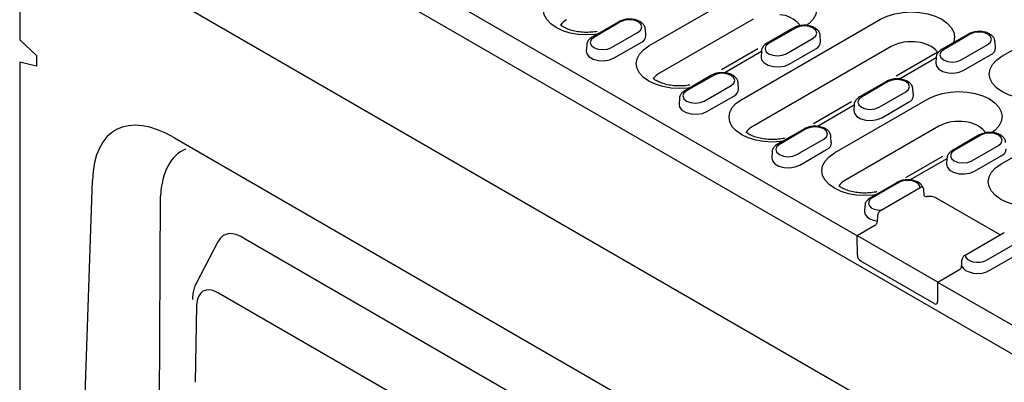
# Model space of a CAD drawing. Units: millimetres. Extents: x 121 to 2221, y -2735 to 235.
# Drawn here: x 1449 to 1608, y -1175 to -1116 of the extents above; entities that cross this region are included whole.
import ezdxf

# ---------------------------------------------------------------- set-up
doc = ezdxf.new("R2010")
doc.units = ezdxf.units.MM
doc.layers.add('DUENN-18', color=94, linetype='Continuous')

msp = doc.modelspace()

# ---------------------------------------------------------------- linework, layer by layer
at = {"layer": 'DUENN-18'}
for p, q in [((1584.5, -1150.88), (1455.51, -1076.42)), ((1721.86, -1234.88), (1450.81, -1078.4)), ((1607.98, -1121.78), (1655.24, -1094.5)), ((1448.64, -1098.19), (1448.64, -1119.13)), ((1448.64, -1098.19), (1720.23, -1254.98)), ((1449.18, -1098.51), (1720.23, -1254.98)), ((1550.72, -1120.09), (1565.93, -1111.31)), ((1545.84, -1116.16), (1541.5, -1118.67)), ((1546.13, -1116.19), (1541.78, -1118.7)), ((1567.63, -1115.74), (1552.42, -1124.52)), ((1565.77, -1128.78), (1588.31, -1115.76)), ((1544.64, -1120.35), (1548.99, -1117.84)), ((1550.22, -1118.39), (1550.15, -1117.4)), ((1574.2, -1117.16), (1569.85, -1119.67)), ((1574.49, -1117.19), (1570.14, -1119.7)), ((1451.35, -1121.67), (1448.64, -1119.13)), ((1545.09, -1122.04), (1549.44, -1119.53)), ((1573, -1121.35), (1577.35, -1118.84)), ((1578.58, -1119.4), (1578.51, -1118.41)), ((1602.56, -1118.17), (1598.21, -1120.68)), ((1602.84, -1118.19), (1598.5, -1120.7)), ((1606.93, -1120.4), (1606.87, -1119.41)), ((1540.62, -1119.91), (1540.56, -1120.9)), ((1568.37, -1120.58), (1562.51, -1123.96)), ((1568.97, -1121.01), (1563.01, -1124.45)), ((1590.01, -1120.2), (1567.47, -1133.21)), ((1568.98, -1120.92), (1568.91, -1121.9)), ((1573.45, -1123.05), (1577.8, -1120.54)), ((1601.36, -1122.35), (1605.7, -1119.84)), ((1448.64, -1122.75), (1448.64, -1279.7)), ((1451.35, -1123.35), (1448.64, -1122.75)), ((1451.35, -1121.67), (1451.35, -1123.35)), ((1597.08, -1121.38), (1590.83, -1124.99)), ((1597.33, -1122.02), (1591.37, -1125.46)), ((1597.33, -1121.92), (1597.27, -1122.91)), ((1601.81, -1124.05), (1606.16, -1121.54)), ((1560.89, -1124.85), (1556.54, -1127.35)), ((1561.18, -1124.87), (1556.83, -1127.38)), ((1565.27, -1127.08), (1565.2, -1126.09)), ((1589.25, -1125.85), (1584.9, -1128.36)), ((1589.54, -1125.88), (1585.19, -1128.39)), ((1559.69, -1129.03), (1564.04, -1126.52)), ((1588.05, -1130.04), (1592.39, -1127.53)), ((1593.62, -1128.08), (1593.56, -1127.09)), ((1555.67, -1128.6), (1555.6, -1129.59)), ((1560.14, -1130.73), (1564.49, -1128.22)), ((1583.6, -1129.16), (1577.42, -1132.73)), ((1580.81, -1137.46), (1596.03, -1128.68)), ((1588.5, -1131.73), (1592.85, -1129.23)), ((1584.02, -1129.7), (1578.06, -1133.14)), ((1584.02, -1129.6), (1583.96, -1130.59)), ((1575.94, -1133.53), (1571.59, -1136.04)), ((1576.23, -1133.56), (1571.88, -1136.07)), ((1597.73, -1133.12), (1582.52, -1141.9)), ((1607.81, -1139.25), (1618.41, -1133.14)), ((1473.75, -1135), (1564.73, -1187.52)), ((1574.74, -1137.72), (1579.08, -1135.21)), ((1580.31, -1135.77), (1580.25, -1134.78)), ((1604.3, -1134.54), (1599.95, -1137.05)), ((1604.58, -1134.56), (1600.24, -1137.07)), ((1570.71, -1137.29), (1570.65, -1138.27)), ((1575.19, -1139.42), (1579.54, -1136.91)), ((1603.1, -1138.72), (1607.44, -1136.22)), ((1598.35, -1138.02), (1592.32, -1141.5)), ((1599.07, -1138.39), (1593.1, -1141.83)), ((1599.07, -1138.29), (1599.01, -1139.28)), ((1603.55, -1140.42), (1607.89, -1137.91)), ((1458.73, -1191.49), (1460.43, -1141.94)), ((1590.99, -1142.22), (1586.64, -1144.73)), ((1591.27, -1142.25), (1586.93, -1144.76)), ((1588.37, -1146.75), (1594.72, -1143.08)), ((1595.23, -1143.15), (1595.22, -1143.14)), ((1471.29, -1190.24), (1471.47, -1144.48)), ((1607.69, -1150.75), (1597.29, -1144.75)), ((1585.76, -1145.97), (1585.7, -1146.96)), ((1587.35, -1149.24), (1584.5, -1150.88)), ((1565.64, -1197.88), (1485.23, -1151.46)), ((1584.53, -1154.03), (1584.5, -1150.88)), ((1597.57, -1158.42), (1584.53, -1150.9)), ((1602.04, -1154.01), (1608.24, -1150.43)), ((1480.79, -1151.86), (1477.26, -1158.63)), ((1605.49, -1154.84), (1609.83, -1152.33)), ((1605.94, -1156.54), (1610.28, -1154.03)), ((1597.02, -1161.88), (1585.07, -1154.98)), ((1600.98, -1156.48), (1597.59, -1158.44)), ((1597.57, -1161.62), (1597.59, -1158.44)), ((1726.58, -1232.91), (1597.59, -1158.44)), ((1557.59, -1204.46), (1480.88, -1160.18)), ((1477.33, -1162.18), (1477.13, -1174.66)), ((1597.57, -1161.56), (1597.57, -1161.56))]:
    msp.add_line(p, q, dxfattribs=at)
at = {"layer": 'DUENN-18', "flags": 128}
for points in [[(1565.93, -1111.31), (1566.99, -1110.81), (1568.21, -1110.43), (1569.52, -1110.2), (1570.89, -1110.12), (1572.26, -1110.2), (1573.58, -1110.43), (1574.79, -1110.81), (1575.85, -1111.31), (1576.73, -1111.92), (1577.38, -1112.62), (1577.78, -1113.38), (1577.91, -1114.17), (1577.78, -1114.97), (1577.38, -1115.73), (1576.73, -1116.43), (1576.29, -1116.76)], [(1542.3, -1118.2), (1542, -1118.24), (1540.63, -1118.32), (1539.26, -1118.24), (1537.95, -1118.01), (1536.73, -1117.64), (1535.67, -1117.13), (1534.8, -1116.52), (1534.15, -1115.82), (1533.75, -1115.06), (1533.62, -1114.27), (1533.75, -1113.48), (1534.15, -1112.72), (1534.8, -1112.02), (1535.67, -1111.4)], [(1588.31, -1115.76), (1589.37, -1115.26), (1590.59, -1114.89), (1591.9, -1114.65), (1593.27, -1114.58), (1594.64, -1114.65), (1595.96, -1114.89), (1597.17, -1115.26), (1598.24, -1115.76), (1599.11, -1116.38), (1599.76, -1117.08), (1600.16, -1117.84), (1600.29, -1118.63), (1600.16, -1119.42), (1600.09, -1119.59)], [(1548.99, -1117.84), (1549.43, -1117.46), (1549.58, -1117.01), (1549.43, -1116.57), (1548.99, -1116.19), (1548.33, -1115.93), (1547.56, -1115.85), (1546.79, -1115.93), (1546.13, -1116.19)], [(1577.35, -1118.84), (1577.78, -1118.46), (1577.94, -1118.02), (1577.78, -1117.57), (1577.35, -1117.19), (1576.69, -1116.94), (1575.92, -1116.85), (1575.14, -1116.94), (1574.49, -1117.19)], [(1605.7, -1119.84), (1606.14, -1119.47), (1606.3, -1119.02), (1606.14, -1118.57), (1605.7, -1118.19), (1605.05, -1117.94), (1604.27, -1117.85), (1603.5, -1117.94), (1602.84, -1118.19)], [(1541.78, -1118.7), (1541.35, -1119.08), (1541.19, -1119.52), (1541.35, -1119.97), (1541.78, -1120.35), (1542.44, -1120.6), (1543.21, -1120.69), (1543.99, -1120.6), (1544.64, -1120.35)], [(1570.14, -1119.7), (1569.7, -1120.08), (1569.55, -1120.53), (1569.7, -1120.97), (1570.14, -1121.35), (1570.8, -1121.6), (1571.57, -1121.69), (1572.34, -1121.6), (1573, -1121.35)], [(1540.56, -1120.9), (1540.64, -1121.36), (1541.03, -1121.84), (1541.69, -1122.22), (1542.53, -1122.44), (1543.45, -1122.49), (1544.34, -1122.35), (1545.09, -1122.04)], [(1557.35, -1126.89), (1557.05, -1126.93), (1555.68, -1127.01), (1554.31, -1126.93), (1553, -1126.7), (1551.78, -1126.32), (1550.72, -1125.82), (1549.85, -1125.21), (1549.2, -1124.51), (1548.8, -1123.75), (1548.66, -1122.96), (1548.8, -1122.17), (1549.2, -1121.41), (1549.85, -1120.71), (1550.72, -1120.09)], [(1598.5, -1120.7), (1598.06, -1121.08), (1597.91, -1121.53), (1598.06, -1121.98), (1598.5, -1122.35), (1599.15, -1122.61), (1599.93, -1122.7), (1600.7, -1122.61), (1601.36, -1122.35)], [(1568.91, -1121.9), (1569, -1122.36), (1569.39, -1122.84), (1570.05, -1123.22), (1570.88, -1123.44), (1571.8, -1123.49), (1572.7, -1123.35), (1573.45, -1123.05)], [(1597.27, -1122.91), (1597.36, -1123.36), (1597.75, -1123.85), (1598.4, -1124.22), (1599.24, -1124.45), (1600.16, -1124.49), (1601.05, -1124.36), (1601.81, -1124.05)], [(1614.6, -1128.59), (1614.31, -1128.62), (1612.94, -1128.7), (1611.57, -1128.62), (1610.25, -1128.39), (1609.04, -1128.02), (1607.98, -1127.51), (1607.1, -1126.9), (1606.45, -1126.2), (1606.06, -1125.44), (1605.92, -1124.65), (1606.06, -1123.86), (1606.45, -1123.1), (1607.1, -1122.4), (1607.98, -1121.78)], [(1564.04, -1126.52), (1564.48, -1126.15), (1564.63, -1125.7), (1564.48, -1125.25), (1564.04, -1124.87), (1563.38, -1124.62), (1562.61, -1124.53), (1561.83, -1124.62), (1561.18, -1124.87)], [(1592.39, -1127.53), (1592.83, -1127.15), (1592.99, -1126.7), (1592.83, -1126.26), (1592.39, -1125.88), (1591.74, -1125.63), (1590.96, -1125.54), (1590.19, -1125.63), (1589.54, -1125.88)], [(1556.83, -1127.38), (1556.39, -1127.76), (1556.24, -1128.21), (1556.39, -1128.66), (1556.83, -1129.03), (1557.49, -1129.29), (1558.26, -1129.38), (1559.04, -1129.29), (1559.69, -1129.03)], [(1596.03, -1128.68), (1597.09, -1128.18), (1598.3, -1127.81), (1599.62, -1127.58), (1600.99, -1127.5), (1602.36, -1127.58), (1603.67, -1127.81), (1604.89, -1128.18), (1605.95, -1128.68), (1606.82, -1129.3), (1607.47, -1130), (1607.87, -1130.76), (1608.01, -1131.55), (1607.87, -1132.34), (1607.47, -1133.1), (1606.82, -1133.8), (1606.39, -1134.13)], [(1572.39, -1135.58), (1572.1, -1135.62), (1570.73, -1135.69), (1569.36, -1135.62), (1568.04, -1135.39), (1566.83, -1135.01), (1565.77, -1134.51), (1564.89, -1133.89), (1564.25, -1133.19), (1563.85, -1132.43), (1563.71, -1131.64), (1563.85, -1130.85), (1564.25, -1130.09), (1564.89, -1129.39), (1565.77, -1128.78)], [(1585.19, -1128.39), (1584.75, -1128.77), (1584.6, -1129.21), (1584.75, -1129.66), (1585.19, -1130.04), (1585.85, -1130.29), (1586.62, -1130.38), (1587.39, -1130.29), (1588.05, -1130.04)], [(1555.6, -1129.59), (1555.69, -1130.04), (1556.08, -1130.53), (1556.74, -1130.9), (1557.57, -1131.13), (1558.49, -1131.17), (1559.39, -1131.04), (1560.14, -1130.73)], [(1583.96, -1130.59), (1584.05, -1131.05), (1584.44, -1131.53), (1585.09, -1131.91), (1585.93, -1132.13), (1586.85, -1132.18), (1587.74, -1132.04), (1588.5, -1131.73)], [(1579.08, -1135.21), (1579.52, -1134.83), (1579.68, -1134.39), (1579.52, -1133.94), (1579.08, -1133.56), (1578.43, -1133.31), (1577.66, -1133.22), (1576.88, -1133.31), (1576.23, -1133.56)], [(1607.44, -1136.22), (1607.88, -1135.84), (1608.03, -1135.39), (1607.88, -1134.94), (1607.44, -1134.56), (1606.79, -1134.31), (1606.01, -1134.22), (1605.24, -1134.31), (1604.58, -1134.56)], [(1571.88, -1136.07), (1571.44, -1136.45), (1571.29, -1136.9), (1571.44, -1137.34), (1571.88, -1137.72), (1572.54, -1137.97), (1573.31, -1138.06), (1574.08, -1137.97), (1574.74, -1137.72)], [(1600.24, -1137.07), (1599.8, -1137.45), (1599.65, -1137.9), (1599.8, -1138.35), (1600.24, -1138.72), (1600.89, -1138.98), (1601.67, -1139.07), (1602.44, -1138.98), (1603.1, -1138.72)], [(1570.65, -1138.27), (1570.74, -1138.73), (1571.13, -1139.21), (1571.78, -1139.59), (1572.62, -1139.81), (1573.54, -1139.86), (1574.43, -1139.72), (1575.19, -1139.42)], [(1587.44, -1144.27), (1587.15, -1144.3), (1585.78, -1144.38), (1584.41, -1144.3), (1583.09, -1144.07), (1581.88, -1143.7), (1580.81, -1143.19), (1579.94, -1142.58), (1579.29, -1141.88), (1578.89, -1141.12), (1578.76, -1140.33), (1578.89, -1139.54), (1579.29, -1138.78), (1579.94, -1138.08), (1580.81, -1137.46)], [(1599.01, -1139.28), (1599.1, -1139.73), (1599.49, -1140.22), (1600.14, -1140.59), (1600.98, -1140.82), (1601.9, -1140.86), (1602.79, -1140.73), (1603.55, -1140.42)], [(1615.1, -1145.94), (1614.15, -1146.09), (1612.78, -1146.17), (1611.41, -1146.09), (1610.09, -1145.86), (1608.88, -1145.49), (1607.81, -1144.98), (1606.94, -1144.37), (1606.29, -1143.67), (1605.89, -1142.91), (1605.76, -1142.12), (1605.89, -1141.33), (1606.29, -1140.57), (1606.94, -1139.87), (1607.81, -1139.25)], [(1594.72, -1143.08), (1594.64, -1142.74), (1594.39, -1142.43), (1593.99, -1142.17), (1593.48, -1142), (1592.91, -1141.91), (1592.31, -1141.93), (1591.75, -1142.04), (1591.27, -1142.25)], [(1586.93, -1144.76), (1586.57, -1145.03), (1586.37, -1145.36), (1586.35, -1145.7), (1586.49, -1146.03), (1586.8, -1146.33), (1587.24, -1146.56), (1587.78, -1146.7), (1588.37, -1146.75)], [(1585.7, -1146.96), (1585.7, -1147.05), (1585.81, -1147.46), (1586.1, -1147.83), (1586.55, -1148.15), (1587.14, -1148.38), (1587.81, -1148.52)], [(1602.04, -1154.01), (1602.12, -1154.35), (1602.37, -1154.66), (1602.77, -1154.92), (1603.28, -1155.1), (1603.85, -1155.18), (1604.45, -1155.16), (1605.01, -1155.05), (1605.49, -1154.84)], [(1601.45, -1155.77), (1601.69, -1156.16), (1602.1, -1156.5), (1602.65, -1156.76), (1603.3, -1156.93), (1604, -1156.99), (1604.71, -1156.94), (1605.37, -1156.79), (1605.94, -1156.54)]]:
    msp.add_lwpolyline(points, dxfattribs=at)
at = {"layer": 'DUENN-18'}
for centre, radius, start, end in [((1538.88, -1118.59), 3.14, 118.7017, 143.0075), ((1571.72, -1119.53), 4.5, 39.4954, 87.0654), ((1548.97, -1118.38), 1.25, 292.1469, 359.4066), ((1577.33, -1119.38), 1.25, 292.1469, 359.4066), ((1593.26, -1126.45), 7.04, 81.2257, 117.4212), ((1593.95, -1124.3), 4.83, 42.0138, 85.5114), ((1605.68, -1120.39), 1.25, 292.1469, 359.4066), ((1553.93, -1127.28), 3.14, 118.7017, 143.1699), ((1564.02, -1127.07), 1.25, 292.1469, 359.4066), ((1592.38, -1128.07), 1.25, 292.1469, 359.4066), ((1600.97, -1139.37), 7.04, 81.2257, 117.4212), ((1601.67, -1137.21), 4.81, 41.6422, 85.5408), ((1568.98, -1135.97), 3.14, 118.7017, 143.0075), ((1579.07, -1135.75), 1.25, 292.1469, 359.4066), ((1607.42, -1136.76), 1.25, 292.1469, 359.4066), ((1584.03, -1144.65), 3.14, 118.7017, 143.0075), ((1585.71, -1153.98), 1.18, 182.6055, 237.3945), ((1597.23, -1161.62), 0.336, 230.7967, 9.214)]:
    msp.add_arc(centre, radius, start, end, dxfattribs=at)
for centre, major_axis, ratio, start_param, end_param in [((1477.81, -1157.37), (-13.68, 23.6), 0.455097, 5.613778, 6.911567), ((1485.85, -1157.99), (-10.71, 20.96), 0.460714, 6.240354, 6.945049), ((1596.21, -1145.38), (1.54, 0), 0.577332, 0.785436, 1.806943), ((1485.66, -1159.12), (-3.72, 8.41), 0.470317, 5.607571, 6.642452), ((1607.16, -1149.8), (1.54, 0), 0.577244, 5.497825, 5.625253), ((1481.37, -1165.17), (-3, 5.29), 0.510709, 5.567209, 6.997451)]:
    msp.add_ellipse(centre, major_axis=major_axis, ratio=ratio, start_param=start_param, end_param=end_param, dxfattribs=at)
for points, knots in [([(1550.12, -1117.4), (1550.12, -1117.29), (1550.11, -1117.01), (1549.84, -1116.59), (1549.4, -1116.2), (1548.78, -1115.91), (1548.03, -1115.74), (1547.22, -1115.73), (1546.46, -1115.86), (1546.04, -1116.06), (1545.84, -1116.16)], [0, 0, 0, 0, 0.071367, 0.190728, 0.314009, 0.448379, 0.588457, 0.72857, 0.869661, 1, 1, 1, 1]), ([(1542.34, -1117.75), (1542.02, -1117.8), (1541.34, -1117.89), (1540.26, -1117.91), (1539.19, -1117.81), (1538.19, -1117.6), (1537.34, -1117.3), (1536.74, -1116.98), (1536.46, -1116.79), (1536.37, -1116.71)], [0.1545771, 0.1545771, 0.1545771, 0.1545771, 0.2390334, 0.3280892, 0.4173961, 0.505963, 0.5930317, 0.6780948, 0.7345322, 0.7345322, 0.7345322, 0.7345322]), ([(1578.48, -1118.41), (1578.48, -1118.3), (1578.47, -1118.01), (1578.2, -1117.59), (1577.75, -1117.2), (1577.14, -1116.91), (1576.39, -1116.74), (1575.58, -1116.73), (1574.82, -1116.87), (1574.4, -1117.07), (1574.2, -1117.16)], [0, 0, 0, 0, 0.071367, 0.190728, 0.314009, 0.448379, 0.588457, 0.72857, 0.869661, 1, 1, 1, 1]), ([(1606.84, -1119.41), (1606.83, -1119.3), (1606.83, -1119.01), (1606.56, -1118.6), (1606.11, -1118.2), (1605.49, -1117.91), (1604.74, -1117.75), (1603.94, -1117.74), (1603.17, -1117.87), (1602.76, -1118.07), (1602.56, -1118.17)], [0, 0, 0, 0, 0.071367, 0.190728, 0.314009, 0.448379, 0.588457, 0.72857, 0.869661, 1, 1, 1, 1]), ([(1541.5, -1118.67), (1541.39, -1118.74), (1541.1, -1118.92), (1540.8, -1119.3), (1540.61, -1119.67), (1540.63, -1119.86), (1540.63, -1119.88)], [0, 0, 0, 0, 0.233896, 0.610631, 0.962279, 1, 1, 1, 1]), ([(1569.85, -1119.67), (1569.75, -1119.74), (1569.46, -1119.92), (1569.15, -1120.3), (1568.97, -1120.67), (1568.99, -1120.87), (1568.99, -1120.89)], [0, 0, 0, 0, 0.233896, 0.610631, 0.962279, 1, 1, 1, 1]), ([(1598.21, -1120.68), (1598.1, -1120.74), (1597.82, -1120.93), (1597.51, -1121.31), (1597.32, -1121.68), (1597.34, -1121.87), (1597.35, -1121.89)], [0, 0, 0, 0, 0.233896, 0.610631, 0.962279, 1, 1, 1, 1]), ([(1565.17, -1126.09), (1565.17, -1125.98), (1565.16, -1125.69), (1564.89, -1125.28), (1564.45, -1124.88), (1563.83, -1124.59), (1563.08, -1124.43), (1562.27, -1124.42), (1561.51, -1124.55), (1561.09, -1124.75), (1560.89, -1124.85)], [0, 0, 0, 0, 0.071367, 0.190728, 0.314009, 0.448379, 0.588457, 0.72857, 0.869661, 1, 1, 1, 1]), ([(1557.33, -1126.44), (1557.03, -1126.5), (1556.36, -1126.58), (1555.31, -1126.6), (1554.23, -1126.5), (1553.24, -1126.28), (1552.38, -1125.98), (1551.78, -1125.67), (1551.51, -1125.47), (1551.42, -1125.4)], [0.1596798, 0.1596798, 0.1596798, 0.1596798, 0.2390334, 0.3280892, 0.4173961, 0.505963, 0.5930317, 0.6780948, 0.734481, 0.734481, 0.734481, 0.734481]), ([(1593.53, -1127.09), (1593.52, -1126.99), (1593.52, -1126.7), (1593.25, -1126.28), (1592.8, -1125.89), (1592.18, -1125.6), (1591.43, -1125.43), (1590.63, -1125.42), (1589.86, -1125.55), (1589.45, -1125.75), (1589.25, -1125.85)], [0, 0, 0, 0, 0.071367, 0.190728, 0.314009, 0.448379, 0.588457, 0.72857, 0.869661, 1, 1, 1, 1]), ([(1556.54, -1127.35), (1556.44, -1127.42), (1556.15, -1127.6), (1555.84, -1127.99), (1555.66, -1128.36), (1555.68, -1128.55), (1555.68, -1128.57)], [0, 0, 0, 0, 0.233896, 0.610631, 0.962279, 1, 1, 1, 1]), ([(1584.9, -1128.36), (1584.79, -1128.43), (1584.51, -1128.61), (1584.2, -1128.99), (1584.01, -1129.36), (1584.04, -1129.55), (1584.04, -1129.57)], [0, 0, 0, 0, 0.233896, 0.610631, 0.962279, 1, 1, 1, 1]), ([(1572.71, -1135.07), (1572.63, -1135.08), (1572.22, -1135.16), (1571.45, -1135.27), (1570.35, -1135.28), (1569.28, -1135.18), (1568.29, -1134.97), (1567.43, -1134.67), (1566.83, -1134.36), (1566.56, -1134.16), (1566.46, -1134.08)], [0.1308085, 0.1308085, 0.1308085, 0.1308085, 0.1509959, 0.2390334, 0.3280892, 0.4173961, 0.505963, 0.5930317, 0.6780948, 0.7345322, 0.7345322, 0.7345322, 0.7345322]), ([(1580.22, -1134.78), (1580.22, -1134.67), (1580.21, -1134.38), (1579.94, -1133.96), (1579.49, -1133.57), (1578.87, -1133.28), (1578.12, -1133.11), (1577.32, -1133.1), (1576.55, -1133.24), (1576.14, -1133.44), (1575.94, -1133.53)], [0, 0, 0, 0, 0.071367, 0.190728, 0.314009, 0.448379, 0.588457, 0.72857, 0.869661, 1, 1, 1, 1]), ([(1608.58, -1135.78), (1608.57, -1135.67), (1608.57, -1135.38), (1608.3, -1134.97), (1607.85, -1134.58), (1607.23, -1134.28), (1606.48, -1134.12), (1605.68, -1134.11), (1604.91, -1134.24), (1604.5, -1134.44), (1604.3, -1134.54)], [0, 0, 0, 0, 0.071367, 0.190728, 0.314009, 0.448379, 0.588457, 0.72857, 0.869661, 1, 1, 1, 1]), ([(1571.59, -1136.04), (1571.48, -1136.11), (1571.2, -1136.29), (1570.89, -1136.67), (1570.7, -1137.04), (1570.73, -1137.24), (1570.73, -1137.26)], [0, 0, 0, 0, 0.233896, 0.610631, 0.962279, 1, 1, 1, 1]), ([(1599.95, -1137.05), (1599.84, -1137.11), (1599.56, -1137.3), (1599.25, -1137.68), (1599.06, -1138.05), (1599.08, -1138.24), (1599.09, -1138.26)], [0, 0, 0, 0, 0.233896, 0.610631, 0.962279, 1, 1, 1, 1]), ([(1595.22, -1143.14), (1595.16, -1142.99), (1595.03, -1142.68), (1594.6, -1142.3), (1594, -1141.99), (1593.26, -1141.81), (1592.46, -1141.78), (1591.66, -1141.9), (1591.21, -1142.11), (1590.99, -1142.22)], [0, 0, 0, 0, 0.110804, 0.24286, 0.386745, 0.537983, 0.689363, 0.84157, 1, 1, 1, 1]), ([(1587.69, -1143.77), (1587.64, -1143.78), (1587.25, -1143.85), (1586.49, -1143.95), (1585.4, -1143.97), (1584.33, -1143.87), (1583.33, -1143.66), (1582.48, -1143.36), (1581.88, -1143.04), (1581.6, -1142.85), (1581.51, -1142.77)], [0.1364414, 0.1364414, 0.1364414, 0.1364414, 0.1509959, 0.2390334, 0.3280892, 0.4173961, 0.505963, 0.5930317, 0.6780948, 0.7345322, 0.7345322, 0.7345322, 0.7345322]), ([(1595.12, -1143.01), (1595.07, -1142.98), (1595, -1142.98), (1594.87, -1143.01), (1594.8, -1143.04), (1594.72, -1143.08)], [0, 0, 0, 0, 0.5, 0.5, 1, 1, 1, 1]), ([(1586.64, -1144.73), (1586.53, -1144.8), (1586.25, -1144.98), (1585.94, -1145.36), (1585.75, -1145.75), (1585.78, -1145.96), (1585.78, -1146)], [0, 0, 0, 0, 0.22499, 0.587381, 0.925638, 1, 1, 1, 1]), ([(1595.31, -1144.21), (1595.31, -1144.27), (1595.33, -1144.32), (1595.39, -1144.41), (1595.43, -1144.44), (1595.57, -1144.52), (1595.7, -1144.53), (1595.85, -1144.51)], [0, 0, 0, 0, 0.25, 0.25, 0.5, 0.5, 1, 1, 1, 1]), ([(1588.37, -1146.75), (1588.31, -1146.78), (1588.25, -1146.83), (1588.14, -1146.93), (1588.08, -1146.99), (1587.98, -1147.12), (1587.94, -1147.19), (1587.87, -1147.35), (1587.85, -1147.43), (1587.85, -1147.5)], [0, 0, 0, 0, 0.25, 0.25, 0.5, 0.5, 0.75, 0.75, 1, 1, 1, 1]), ([(1587.35, -1149.24), (1587.46, -1149.17), (1587.57, -1149.07), (1587.7, -1148.87), (1587.74, -1148.8), (1587.79, -1148.66), (1587.81, -1148.59), (1587.81, -1148.52)], [0, 0, 0, 0, 0.5, 0.5, 0.75, 0.75, 1, 1, 1, 1]), ([(1602.04, -1154.01), (1601.98, -1154.05), (1601.92, -1154.09), (1601.8, -1154.19), (1601.74, -1154.25), (1601.64, -1154.38), (1601.6, -1154.45), (1601.53, -1154.61), (1601.51, -1154.69), (1601.51, -1154.76)], [0, 0, 0, 0, 0.25, 0.25, 0.5, 0.5, 0.75, 0.75, 1, 1, 1, 1]), ([(1600.98, -1156.48), (1601.09, -1156.42), (1601.21, -1156.31), (1601.34, -1156.12), (1601.38, -1156.05), (1601.43, -1155.91), (1601.45, -1155.84), (1601.45, -1155.77)], [0, 0, 0, 0, 0.5, 0.5, 0.75, 0.75, 1, 1, 1, 1]), ([(1477.25, -1158.64), (1477.2, -1158.75), (1477.08, -1158.99), (1476.94, -1159.38), (1476.81, -1159.83), (1476.73, -1160.3), (1476.67, -1160.76), (1476.66, -1161.06), (1476.66, -1161.2)], [0, 0, 0, 0, 0.137172, 0.305616, 0.479708, 0.659994, 0.846533, 1, 1, 1, 1])]:
    msp.add_open_spline(points, degree=3, knots=knots, dxfattribs=at)
for points in [[(1597.54, -1121.07), (1597.41, -1121.17), (1597.25, -1121.27), (1597.08, -1121.38)], [(1595.12, -1143.01), (1595.19, -1143.04), (1595.25, -1143.12), (1595.25, -1143.23)], [(1595.25, -1143.23), (1595.27, -1143.56), (1595.29, -1143.88), (1595.31, -1144.21)], [(1587.81, -1148.52), (1587.82, -1148.18), (1587.84, -1147.84), (1587.85, -1147.5)], [(1601.45, -1155.77), (1601.47, -1155.43), (1601.49, -1155.09), (1601.51, -1154.76)]]:
    msp.add_open_spline(points, degree=3, dxfattribs=at)

doc.saveas('drawing.dxf')
